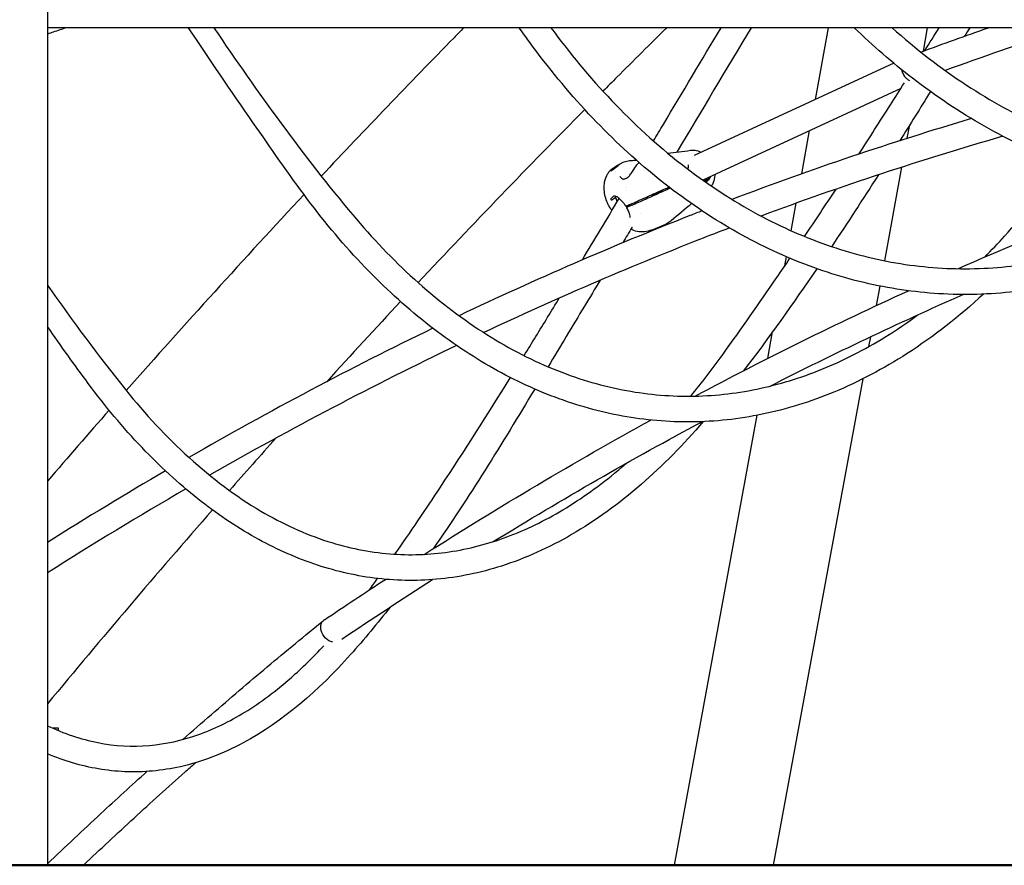
# Model space of a CAD drawing. Units: millimetres. Extents: x 204877 to 246927, y -10067 to 19633.
# Drawn here: x 238014 to 238626, y -5362 to -4837 of the extents above; entities that cross this region are included whole.
import ezdxf

# ---------------------------------------------------------------- set-up
doc = ezdxf.new("R2010")
doc.units = ezdxf.units.MM
doc.header["$LTSCALE"] = 15
doc.layers.add('P001', color=131, linetype='Continuous')
doc.layers.add('P_7THICK', color=7, linetype='Continuous', lineweight=50)

msp = doc.modelspace()

# ---------------------------------------------------------------- linework, layer by layer
at = {"layer": 'P001', "extrusion": (-1, -2.22045e-16, 0)}
for p, q in [((238031.44, -4832.3), (238031.44, -5362.3)), ((238842.44, -4842.3), (238031.44, -4842.3)), ((238508.27, -4886.88), (238516.47, -4842.3)), ((238575.32, -4856.78), (238577.99, -4842.3)), ((238557.01, -4864.35), (238432.91, -4921.7)), ((238561.39, -4879.95), (238438.32, -4936.83)), ((238565.35, -4910.95), (238566.88, -4902.64)), ((238499.78, -4933), (238504.72, -4906.14)), ((238388.11, -4926.14), (238388.82, -4925.84)), ((238551.36, -4986.96), (238562.06, -4928.81)), ((238408.04, -4945.38), (238406.65, -4946.43)), ((238413.93, -4942.74), (238417.42, -4941.28)), ((238390.95, -4952.94), (238393.96, -4951.68)), ((238394.48, -4952.52), (238391.47, -4953.79)), ((238391.51, -4953.27), (238393.18, -4952.01)), ((238394.38, -4951.09), (238394.39, -4951.09)), ((238493.27, -4968.33), (238496.43, -4951.18)), ((238406.5, -4967.89), (238415.33, -4964.19)), ((238489.25, -4990.18), (238490.3, -4984.49)), ((238546.24, -5014.74), (238548.46, -5002.7)), ((238478.68, -5047.61), (238481.74, -5030.97)), ((238541.56, -5040.18), (238542.68, -5034.09)), ((238482.28, -5362.2), (238537.86, -5060.25)), ((238420.76, -5362.2), (238472.18, -5082.91)), ((238202.95, -5210.2), (238202.83, -5210.29)), ((238203.39, -5209.88), (238203.27, -5209.96)), ((238038.28, -5277.2), (238034.9, -5277.2)), ((238038.28, -5278.65), (238038.28, -5277.2))]:
    msp.add_line(p, q, dxfattribs=at)
at = {"layer": 'P001', "extrusion": (8.62817e-32, -2.22045e-16, -1)}
msp.add_ellipse((238436.43, -4930.62), major_axis=(-3.29, 7.84), ratio=0.796462, start_param=-1.212192, end_param=-0.850066, dxfattribs=at)
at = {"layer": 'P001'}
for centre, major_axis, ratio, start_param, end_param in [((238432.52, -4932.25), (-3.29, 7.84), 0.796462, 3.753246, 3.854602), ((238414.68, -4939.73), (-3.09, 7.38), 0.796462, 1.899777, 1.921444), ((238402.31, -4945.36), (11.03, 6.88), 0.120977, 3.781158, 3.860572)]:
    msp.add_ellipse(centre, major_axis=major_axis, ratio=ratio, start_param=start_param, end_param=end_param, dxfattribs=at)
at = {"layer": 'P001', "extrusion": (-1.2326e-32, -2.22045e-16, -1)}
msp.add_ellipse((238433.84, -4931.7), major_axis=(-3.29, 7.84), ratio=0.796462, start_param=2.419069, end_param=2.697377, dxfattribs=at)
at = {"layer": 'P001', "extrusion": (1.2326e-32, -2.22045e-16, -1)}
msp.add_ellipse((238435.79, -4930.88), major_axis=(-3.29, 7.84), ratio=0.796462, start_param=2.405159, end_param=2.959678, dxfattribs=at)
at = {"layer": 'P001', "extrusion": (9.86076e-32, -2.22045e-16, -1)}
msp.add_ellipse((238436.43, -4930.62), major_axis=(-3.29, 7.84), ratio=0.796462, start_param=2.400678, end_param=3.052403, dxfattribs=at)
at = {"layer": 'P001', "extrusion": (1.2326e-31, -2.22045e-16, -1)}
msp.add_ellipse((238392.66, -4950.18), major_axis=(-5.13, 6.78), ratio=0.592463, start_param=-0.914578, end_param=-0.871252, dxfattribs=at)
at = {"layer": 'P001', "extrusion": (0, -2.22045e-16, -1)}
msp.add_ellipse((238402.83, -4946.2), major_axis=(11.03, 6.88), ratio=0.120977, start_param=2.422614, end_param=2.502028, dxfattribs=at)
at = {"layer": 'P001', "extrusion": (1.60237e-31, -2.22045e-16, -1)}
msp.add_ellipse((238207.87, -5216.51), major_axis=(-4.76, 6.43), ratio=0.753622, start_param=-1.062004, end_param=0.032622, dxfattribs=at)
at = {"layer": 'P001', "extrusion": (6.16298e-32, -2.22045e-16, -1)}
msp.add_ellipse((238207.87, -5216.51), major_axis=(-4.76, 6.43), ratio=0.753621, start_param=3.81068, end_param=5.221181, dxfattribs=at)
at = {"layer": 'P001'}
for points, knots in [([(238043.24, -4842.3), (238040.47, -4843.21), (238037.7, -4844.12), (238033.77, -4845.42), (238032.6, -4845.81), (238031.44, -4846.2)], [164.26475, 164.26475, 164.26475, 164.26475, 165.741775, 165.741775, 166.361599, 166.361599, 166.361599, 166.361599]), ([(238612.61, -5007.68), (238597.63, -5021.5), (238581.79, -5033.94), (238550.68, -5053.97), (238535.46, -5062.04), (238505.35, -5074.5), (238490.42, -5079.16), (238460.82, -5085.28), (238446.08, -5086.89), (238417.03, -5087.17), (238402.63, -5085.93), (238374.3, -5080.77), (238360.29, -5076.85), (238332.68, -5066.51), (238319.03, -5060), (238292.2, -5044.55), (238279, -5035.48), (238253.16, -5014.96), (238240.52, -5003.37), (238215.97, -4977.81), (238204.08, -4963.71), (238181.25, -4933.27), (238170.16, -4917.14), (238145.48, -4881.63), (238132.13, -4862.02), (238118.89, -4842.3)], [87.509481, 87.509481, 87.509481, 87.509481, 94.317539, 94.317539, 100.307948, 100.307948, 105.860635, 105.860635, 111.183893, 111.183893, 116.375543, 116.375543, 121.558487, 121.558487, 126.854472, 126.854472, 132.343019, 132.343019, 138.084452, 138.084452, 144.116236, 144.116236, 150.43479, 150.43479, 158.082627, 158.082627, 158.082627, 158.082627]), ([(238134.77, -4842.3), (238162.02, -4882.82), (238190.41, -4922.01), (238244.94, -4987.1), (238272.19, -5012.15), (238315.76, -5040.2), (238330.46, -5047.96), (238359.5, -5059.84), (238373.89, -5064.21), (238402.36, -5069.79), (238416.53, -5071.14), (238444.45, -5070.94), (238458.29, -5069.45), (238485.54, -5063.84), (238499.04, -5059.69), (238525.62, -5048.9), (238538.76, -5042.17), (238558.49, -5030.04), (238565.42, -5025.36), (238572.21, -5020.38)], [65.71735, 65.71735, 65.71735, 65.71735, 81.440251, 81.440251, 93.733201, 93.733201, 99.606505, 99.606505, 105.058762, 105.058762, 110.295123, 110.295123, 115.414895, 115.414895, 120.537812, 120.537812, 125.772351, 125.772351, 128.687198, 128.687198, 128.687198, 128.687198]), ([(238289.98, -4842.3), (238287.96, -4844.35), (238285.94, -4846.4), (238256.24, -4876.69), (238228.73, -4905.36), (238201.42, -4934.43)], [2.48458425, 2.48458425, 2.48458425, 2.48458425, 2.48755406, 2.48755406, 2.52828691, 2.52828691, 2.52828691, 2.52828691]), ([(238777.1, -4947.2), (238762.83, -4957.58), (238747.95, -4966.85), (238717.39, -4982.67), (238701.65, -4989.29), (238670.04, -4999.48), (238654.12, -5003.16), (238622.43, -5007.55), (238606.59, -5008.34), (238575.26, -5007.12), (238559.68, -5005.14), (238528.96, -4998.54), (238513.74, -4993.9), (238483.79, -4982.08), (238469.02, -4974.83), (238440.1, -4957.9), (238425.93, -4948.12), (238398.4, -4926.2), (238385.03, -4913.97), (238359.26, -4887.24), (238346.86, -4872.63), (238331.56, -4852.29), (238327.93, -4847.32), (238324.36, -4842.3)], [98.546219, 98.546219, 98.546219, 98.546219, 104.597974, 104.597974, 110.620424, 110.620424, 116.470807, 116.470807, 122.18853, 122.18853, 127.838716, 127.838716, 133.509129, 133.509129, 139.275146, 139.275146, 145.180533, 145.180533, 151.253024, 151.253024, 157.522239, 157.522239, 159.516225, 159.516225, 159.516225, 159.516225]), ([(238344.08, -4842.3), (238345.38, -4844.05), (238346.69, -4845.8), (238372.23, -4879.75), (238400.18, -4908.38), (238444.97, -4941.98), (238459.99, -4951.55), (238490.23, -4967.46), (238505.5, -4973.96), (238536.11, -4983.91), (238551.52, -4987.48), (238582.19, -4991.67), (238597.53, -4992.36), (238627.88, -4990.96), (238642.98, -4988.89), (238672.76, -4982.12), (238687.52, -4977.38), (238715.61, -4965.78), (238729.02, -4959), (238742.02, -4951.24)], [83.589957, 83.589957, 83.589957, 83.589957, 84.303221, 84.303221, 97.455181, 97.455181, 103.663968, 103.663968, 109.602495, 109.602495, 115.36989, 115.36989, 121.021919, 121.021919, 126.612709, 126.612709, 132.22472, 132.22472, 137.55747, 137.55747, 137.55747, 137.55747]), ([(238416, -4842.3), (238405.66, -4852.46), (238395.33, -4862.7), (238382.13, -4875.89), (238379.24, -4878.79), (238376.35, -4881.69)], [2.45357749, 2.45357749, 2.45357749, 2.45357749, 2.46890575, 2.46890575, 2.4732166, 2.4732166, 2.4732166, 2.4732166]), ([(238407.76, -4912.58), (238409.81, -4909.14), (238411.85, -4905.71), (238425.82, -4882.27), (238437.74, -4862.27), (238449.69, -4842.3)], [136.807626, 136.807626, 136.807626, 136.807626, 138.082703, 138.082703, 145.502327, 145.502327, 145.502327, 145.502327]), ([(238842.44, -4939.29), (238831.15, -4941.9), (238819.75, -4943.87), (238791.68, -4947.12), (238774.9, -4947.68), (238741.63, -4946.02), (238725.06, -4943.82), (238692.33, -4936.78), (238676.11, -4931.91), (238644.25, -4919.61), (238628.56, -4912.14), (238597.95, -4894.73), (238582.99, -4884.73), (238556.13, -4864.02), (238544.04, -4853.52), (238532.46, -4842.3)], [119.423632, 119.423632, 119.423632, 119.423632, 123.595298, 123.595298, 129.660888, 129.660888, 135.685559, 135.685559, 141.731197, 141.731197, 147.835787, 147.835787, 154.024729, 154.024729, 159.418041, 159.418041, 159.418041, 159.418041]), ([(238555.93, -4842.3), (238570.65, -4855.47), (238586.15, -4867.43), (238617.18, -4887.74), (238632.72, -4896.33), (238664.24, -4910.66), (238680.29, -4916.47), (238712.56, -4925.24), (238728.86, -4928.24), (238761.39, -4931.43), (238777.68, -4931.65), (238810.01, -4929.33), (238826.11, -4926.8), (238842.12, -4922.93), (238842.28, -4922.89), (238842.44, -4922.85)], [97.845933, 97.845933, 97.845933, 97.845933, 104.556566, 104.556566, 110.813844, 110.813844, 116.96205, 116.96205, 123.023796, 123.023796, 129.020957, 129.020957, 134.991831, 134.991831, 135.051465, 135.051465, 135.051465, 135.051465]), ([(238665.79, -4842.3), (238663.02, -4843.21), (238660.25, -4844.12), (238634.59, -4852.63), (238611.72, -4860.5), (238588.93, -4868.83)], [164.263545, 164.263545, 164.263545, 164.263545, 165.740692, 165.740692, 177.952924, 177.952924, 177.952924, 177.952924]), ([(238561.85, -4868.32), (238561.9, -4868.58), (238561.96, -4868.84), (238562.02, -4869.09), (238562.13, -4869.49), (238562.26, -4869.87), (238562.4, -4870.22), (238562.55, -4870.61), (238562.73, -4870.97), (238562.91, -4871.3), (238563.42, -4872.24), (238563.98, -4872.93), (238564.47, -4873.43), (238564.95, -4873.92), (238565.47, -4874.33), (238566, -4874.67), (238566.27, -4874.84), (238566.55, -4874.99), (238566.83, -4875.12)], [0.0122343, 0.0122343, 0.0122343, 0.0122343, 0.0373863, 0.0373863, 0.0373863, 0.077958, 0.077958, 0.077958, 0.1227244, 0.1227244, 0.1227244, 0.25, 0.25, 0.25, 0.3303176, 0.3303176, 0.3303176, 0.3717559, 0.3717559, 0.3717559, 0.3717559]), ([(238535.23, -4920.79), (238541.82, -4910.61), (238548.37, -4900.39), (238557.79, -4885.63), (238560.67, -4881.09), (238563.55, -4876.55)], [141.348882, 141.348882, 141.348882, 141.348882, 145.24168, 145.24168, 146.964123, 146.964123, 146.964123, 146.964123]), ([(238430.88, -4918.38), (238432.05, -4918.24), (238433.25, -4918.3), (238435.45, -4918.76), (238436.48, -4919.12), (238437.44, -4919.61)], [0, 0, 0, 0, 0.3775296, 0.3775296, 0.7146609, 0.7146609, 0.7146609, 0.7146609]), ([(238380.85, -4930.82), (238380.95, -4930.69), (238381.08, -4930.56), (238381.5, -4930.18), (238381.86, -4929.89), (238382.62, -4929.34), (238383.02, -4929.07), (238383.86, -4928.52), (238384.31, -4928.24), (238385.17, -4927.74), (238385.58, -4927.51), (238386.36, -4927.1), (238386.73, -4926.91), (238387.05, -4926.76)], [0, 0, 0, 0, 0.1003931, 0.1003931, 0.2766023, 0.2766023, 0.429244, 0.429244, 0.5843399, 0.5843399, 0.7281966, 0.7281966, 0.8734516, 0.8734516, 0.8734516, 0.8734516]), ([(238381.79, -4930.9), (238381.95, -4930.84), (238382.15, -4930.73), (238382.58, -4930.45), (238382.83, -4930.28), (238383.37, -4929.85), (238383.68, -4929.59), (238384.33, -4929.03), (238384.68, -4928.71), (238385.38, -4928.09), (238385.74, -4927.78), (238386.42, -4927.23), (238386.74, -4926.98), (238387.33, -4926.57), (238387.59, -4926.4), (238387.91, -4926.23), (238388.01, -4926.18), (238388.1, -4926.15)], [0, 0, 0, 0, 0.1005732, 0.1005732, 0.2091101, 0.2091101, 0.3339905, 0.3339905, 0.4713887, 0.4713887, 0.6167197, 0.6167197, 0.7614256, 0.7614256, 0.9075862, 0.9075862, 0.9816028, 0.9816028, 0.9816028, 0.9816028]), ([(238388.85, -4925.83), (238389.79, -4925.43), (238390.84, -4925.15), (238393.1, -4924.73), (238394.34, -4924.61), (238396.08, -4924.54), (238396.59, -4924.53), (238397.1, -4924.52)], [0, 0, 0, 0, 0.3354839, 0.3354839, 0.7051171, 0.7051171, 0.8576966, 0.8576966, 0.8576966, 0.8576966]), ([(238392.41, -4934.61), (238392.89, -4934.08), (238393.37, -4933.45), (238394.41, -4931.97), (238394.99, -4931.09), (238396.39, -4929.01), (238397.26, -4927.76), (238398.36, -4926.4), (238398.54, -4926.17), (238398.73, -4925.95)], [0, 0, 0, 0, 0.262012, 0.262012, 0.58065, 0.58065, 1.024732, 1.024732, 1.113611, 1.113611, 1.113611, 1.113611]), ([(238613.48, -4984.65), (238617.67, -4980.42), (238621.79, -4976.09), (238637.91, -4958.36), (238649.26, -4944.06), (238660.62, -4928.18), (238661.25, -4927.3), (238661.88, -4926.41)], [134.89584, 134.89584, 134.89584, 134.89584, 136.893238, 136.893238, 142.870208, 142.870208, 143.221732, 143.221732, 143.221732, 143.221732]), ([(238377.14, -4941.93), (238377.11, -4940.7), (238377.19, -4939.46), (238377.73, -4936.33), (238378.43, -4934.43), (238379.84, -4932.11), (238380.29, -4931.48), (238380.78, -4930.9)], [0, 0, 0, 0, 0.369654, 0.369654, 0.954934, 0.954934, 1.18557, 1.18557, 1.18557, 1.18557]), ([(238381.19, -4931.1), (238381.19, -4931.1), (238381.2, -4931.1), (238381.25, -4931.09), (238381.3, -4931.08), (238381.48, -4931.03), (238381.62, -4930.97), (238381.79, -4930.9)], [0.1011144, 0.1011144, 0.1011144, 0.1011144, 0.1338636, 0.1338636, 0.1931381, 0.1931381, 0.287254, 0.287254, 0.287254, 0.287254]), ([(238445.75, -4933.4), (238445.75, -4933.62), (238445.75, -4933.85), (238445.69, -4935.56), (238445.39, -4937.06), (238444.56, -4939.18), (238444.19, -4939.91), (238443.74, -4940.59)], [0.8799876, 0.8799876, 0.8799876, 0.8799876, 0.9485881, 0.9485881, 1.4065517, 1.4065517, 1.6634992, 1.6634992, 1.6634992, 1.6634992]), ([(238386.92, -4934.55), (238387.2, -4934.99), (238387.53, -4935.38), (238388.27, -4935.98), (238388.68, -4936.17), (238389.04, -4936.22)], [0, 0, 0, 0, 0.284708, 0.284708, 0.5819762, 0.5819762, 0.5819762, 0.5819762]), ([(238390.32, -4935.96), (238390.76, -4935.85), (238391.23, -4935.61), (238391.93, -4935.08), (238392.17, -4934.86), (238392.41, -4934.61)], [0, 0, 0, 0, 0.2414119, 0.2414119, 0.3685058, 0.3685058, 0.3685058, 0.3685058]), ([(238438.92, -4937.25), (238439.01, -4937.12), (238439.09, -4936.98), (238439.27, -4936.67), (238439.35, -4936.49), (238439.43, -4936.32)], [8.1425401, 8.1425401, 8.1425401, 8.1425401, 8.2158738, 8.2158738, 8.3002533, 8.3002533, 8.3002533, 8.3002533]), ([(238439.64, -4937.76), (238439.69, -4937.73), (238439.73, -4937.69), (238440.31, -4937.22), (238440.77, -4936.67), (238441.24, -4935.82), (238441.34, -4935.61), (238441.43, -4935.39)], [1.5762104, 1.5762104, 1.5762104, 1.5762104, 1.6033886, 1.6033886, 1.9326885, 1.9326885, 2.0334892, 2.0334892, 2.0334892, 2.0334892]), ([(238403.8, -4947.28), (238406.97, -4945.86), (238410.25, -4944.39), (238414.72, -4942.38), (238416.03, -4941.8), (238417.33, -4941.21)], [0.00001, 0.00001, 0.00001, 0.00001, 1.565461, 1.565461, 2.196559, 2.196559, 2.196559, 2.196559]), ([(238418.22, -4941.89), (238416.79, -4942.53), (238415.37, -4943.17), (238410.78, -4945.23), (238407.49, -4946.7), (238404.32, -4948.12)], [0.655108, 0.655108, 0.655108, 0.655108, 1.349436, 1.349436, 2.926542, 2.926542, 2.926542, 2.926542]), ([(238596.76, -4991.89), (238623.12, -4980.34), (238649.56, -4969.36), (238690.52, -4953.27), (238704.97, -4947.76), (238719.45, -4942.42)], [1.32474552, 1.32474552, 1.32474552, 1.32474552, 1.34910587, 1.34910587, 1.3623691, 1.3623691, 1.3623691, 1.3623691]), ([(238381.93, -4955.85), (238381.53, -4955.21), (238381.13, -4954.59), (238380.31, -4953.3), (238379.91, -4952.63), (238379.22, -4951.37), (238378.93, -4950.76), (238378.71, -4950.15)], [0.0181916, 0.0181916, 0.0181916, 0.0181916, 0.2464377, 0.2464377, 0.5173083, 0.5173083, 0.7795474, 0.7795474, 0.7795474, 0.7795474]), ([(238381.85, -4949.41), (238381.77, -4949.47), (238381.64, -4949.37), (238381.54, -4949.1), (238381.48, -4948.93), (238381.46, -4948.74), (238381.49, -4948.53), (238381.5, -4948.45), (238381.52, -4948.37), (238381.55, -4948.29), (238381.66, -4947.97), (238381.9, -4947.68), (238382.2, -4947.44), (238382.37, -4947.31), (238382.54, -4947.2), (238382.71, -4947.1), (238382.78, -4947.05), (238382.86, -4947.01), (238382.92, -4946.98)], [0, 0, 0, 0, 0.25, 0.25, 0.25, 0.4313764, 0.4313764, 0.4313764, 0.5, 0.5, 0.5, 0.75, 0.75, 0.75, 0.875, 0.875, 0.875, 0.9332594, 0.9332594, 0.9332594, 0.9332594]), ([(238384.26, -4947.57), (238384.25, -4947.57), (238384.25, -4947.58), (238384.24, -4947.58), (238383.45, -4948.19), (238382.65, -4948.8), (238381.85, -4949.41)], [-0.8962394, -0.8962394, -0.8962394, -0.8962394, -0.894388, -0.894388, -0.894388, -0.5164509, -0.5164509, -0.5164509, -0.5164509]), ([(238390.53, -4953.03), (238390.14, -4952.42), (238389.7, -4951.82), (238388.76, -4950.63), (238388.25, -4950.04), (238387.14, -4948.88), (238386.53, -4948.32), (238385.66, -4947.64), (238385.37, -4947.44), (238384.63, -4947.01), (238384.21, -4946.86), (238383.6, -4946.76), (238383.4, -4946.78), (238383.12, -4946.88), (238383.07, -4946.9), (238383.01, -4946.93)], [0, 0, 0, 0, 0.219302, 0.219302, 0.463079, 0.463079, 0.75689, 0.75689, 0.909054, 0.909054, 1.173558, 1.173558, 1.415986, 1.415986, 1.469445, 1.469445, 1.469445, 1.469445]), ([(238394.56, -4951.42), (238394.56, -4951.42), (238394.56, -4951.42), (238394.57, -4951.41), (238394.57, -4951.41), (238394.58, -4951.41)], [0.000001, 0.000001, 0.000001, 0.000001, 0.00147539, 0.00147539, 0.002949781, 0.002949781, 0.002949781, 0.002949781]), ([(238394.58, -4951.41), (238396, -4950.75), (238397.46, -4950.09), (238400.52, -4948.71), (238402.16, -4947.99), (238403.8, -4947.28)], [0, 0, 0, 0, 0.709398, 0.709398, 1.509445, 1.509445, 1.509445, 1.509445]), ([(238395.1, -4952.25), (238395.1, -4952.26), (238395.1, -4952.26), (238395.09, -4952.26), (238395.09, -4952.26), (238395.08, -4952.26)], [0, 0, 0, 0, 0.00147439, 0.00147439, 0.002948781, 0.002948781, 0.002948781, 0.002948781]), ([(238404.32, -4948.12), (238402.71, -4948.87), (238401.08, -4949.61), (238398.02, -4950.98), (238396.55, -4951.63), (238395.1, -4952.25)], [0.000009, 0.000009, 0.000009, 0.000009, 0.799825, 0.799825, 1.509019, 1.509019, 1.509019, 1.509019]), ([(238437.93, -4955.97), (238435.4, -4956.96), (238432.87, -4957.95), (238382.31, -4977.81), (238334.52, -4998.53), (238287.03, -5021.08)], [4.93175233, 4.93175233, 4.93175233, 4.93175233, 4.93407944, 4.93407944, 4.9782006, 4.9782006, 4.9782006, 4.9782006]), ([(238390.53, -4953.03), (238390.54, -4953.04), (238390.55, -4953.05), (238390.6, -4953.05), (238390.65, -4953.05), (238390.78, -4953.01), (238390.85, -4952.98), (238390.95, -4952.94)], [0.0720715, 0.0720715, 0.0720715, 0.0720715, 0.1001091, 0.1001091, 0.1505058, 0.1505058, 0.2009405, 0.2009405, 0.2009405, 0.2009405]), ([(238391.47, -4953.79), (238391.38, -4953.82), (238391.3, -4953.85), (238391.17, -4953.89), (238391.12, -4953.9), (238391.06, -4953.89), (238391.05, -4953.87), (238391.06, -4953.82), (238391.08, -4953.78), (238391.12, -4953.73)], [0.0000001, 0.0000001, 0.0000001, 0.0000001, 0.0499259, 0.0499259, 0.099814, 0.099814, 0.1494351, 0.1494351, 0.1989097, 0.1989097, 0.1989097, 0.1989097]), ([(238393.2, -4960.1), (238393.21, -4960.02), (238393.21, -4959.93), (238393.22, -4959.48), (238393.16, -4959.01), (238392.89, -4957.92), (238392.7, -4957.31), (238392.13, -4955.88), (238391.71, -4955.02), (238391.17, -4954.06), (238391.11, -4953.97), (238391.06, -4953.87)], [0.3634866, 0.3634866, 0.3634866, 0.3634866, 0.4422039, 0.4422039, 0.7006446, 0.7006446, 0.9561556, 0.9561556, 1.2624429, 1.2624429, 1.2966517, 1.2966517, 1.2966517, 1.2966517]), ([(238391.12, -4953.73), (238391.19, -4953.66), (238391.25, -4953.58), (238391.38, -4953.42), (238391.45, -4953.34), (238391.51, -4953.27)], [0.0000025, 0.0000025, 0.0000025, 0.0000025, 0.0842275, 0.0842275, 0.1674743, 0.1674743, 0.1674743, 0.1674743]), ([(238418.72, -4962.12), (238417.93, -4962.78), (238417.05, -4963.36), (238415.87, -4963.95), (238415.61, -4964.07), (238415.35, -4964.18)], [0, 0, 0, 0, 0.309093, 0.309093, 0.3956686, 0.3956686, 0.3956686, 0.3956686]), ([(238454.91, -4966.57), (238448.69, -4968.95), (238442.47, -4971.36), (238391.4, -4991.43), (238346.74, -5010.68), (238302.33, -5031.55)], [4.92830676, 4.92830676, 4.92830676, 4.92830676, 4.9340555, 4.9340555, 4.97557126, 4.97557126, 4.97557126, 4.97557126]), ([(238406.52, -4967.88), (238405.17, -4968.45), (238403.71, -4968.8), (238400.72, -4969.09), (238399.15, -4969.01), (238396.27, -4968.46), (238394.92, -4968.02), (238393.64, -4967.45)], [0, 0, 0, 0, 0.440491, 0.440491, 0.9016, 0.9016, 1.32313, 1.32313, 1.32313, 1.32313]), ([(238430.88, -5071.04), (238437.8, -5062.61), (238444.46, -5053.84), (238462.27, -5029.22), (238473.4, -5013.34), (238487.09, -4993.36), (238489.79, -4989.4), (238492.48, -4985.43)], [121.63219, 121.63219, 121.63219, 121.63219, 125.221531, 125.221531, 131.492986, 131.492986, 133.039428, 133.039428, 133.039428, 133.039428]), ([(238374.61, -4999.11), (238371.39, -5004.44), (238368.17, -5009.77), (238357.36, -5027.59), (238349.83, -5040.18), (238342.29, -5052.77)], [33.682094, 33.682094, 33.682094, 33.682094, 35.66942, 35.66942, 40.334338, 40.334338, 40.334338, 40.334338]), ([(238031.44, -5002.17), (238047.03, -5024.42), (238063.11, -5046.1), (238104.3, -5097.32), (238132.74, -5123.98), (238177.29, -5150.23), (238191.27, -5156.65), (238218.14, -5165.25), (238231.06, -5167.88), (238256.29, -5169.91), (238268.69, -5169.5), (238292.97, -5165.91), (238304.95, -5162.78), (238328.53, -5154.03), (238340.2, -5148.34), (238363.25, -5134.56), (238374.66, -5126.34), (238387.29, -5115.76), (238389.03, -5114.27), (238390.75, -5112.76)], [63.89101, 63.89101, 63.89101, 63.89101, 72.685849, 72.685849, 85.491246, 85.491246, 90.970677, 90.970677, 95.800481, 95.800481, 100.382921, 100.382921, 104.901886, 104.901886, 109.52496, 109.52496, 114.385487, 114.385487, 115.166881, 115.166881, 115.166881, 115.166881]), ([(238327.39, -5045.85), (238329.83, -5041.88), (238332.28, -5037.91), (238339.57, -5026.02), (238344.4, -5018.09), (238349.22, -5010.16)], [120.256794, 120.256794, 120.256794, 120.256794, 121.747984, 121.747984, 124.712246, 124.712246, 124.712246, 124.712246]), ([(238438.55, -5086.84), (238414.51, -5114.96), (238387.01, -5139.5), (238342.97, -5165.06), (238328.37, -5171.7), (238300.21, -5180.7), (238286.65, -5183.51), (238260.12, -5185.89), (238247.07, -5185.63), (238221.56, -5182.35), (238209, -5179.36), (238184.31, -5170.9), (238172.11, -5165.35), (238148.04, -5151.85), (238136.13, -5143.75), (238112.63, -5125.13), (238101.06, -5114.43), (238078.3, -5090.57), (238067.17, -5077.22), (238048.12, -5051.56), (238039.74, -5039.76), (238031.44, -5027.87)], [74.211774, 74.211774, 74.211774, 74.211774, 86.3156, 86.3156, 91.915922, 91.915922, 96.844809, 96.844809, 101.515089, 101.515089, 106.10658, 106.10658, 110.796274, 110.796274, 115.725314, 115.725314, 120.992414, 120.992414, 126.668352, 126.668352, 131.353914, 131.353914, 131.353914, 131.353914]), ([(238247.18, -5169.15), (238256.8, -5155.44), (238266.22, -5141.52), (238290.27, -5105.1), (238304.7, -5082.39), (238318.93, -5059.5)], [104.50434, 104.50434, 104.50434, 104.50434, 109.923548, 109.923548, 118.54516, 118.54516, 118.54516, 118.54516]), ([(238244.25, -5201.93), (238236.29, -5212.08), (238228.09, -5221.97), (238199.97, -5253.6), (238177.58, -5273.07), (238140.51, -5292.92), (238127.36, -5298.04), (238102.58, -5303.61), (238090.91, -5304.69), (238068.46, -5303.71), (238057.58, -5301.83), (238041.77, -5297.15), (238036.56, -5295.28), (238031.44, -5293.13)], [59.422238, 59.422238, 59.422238, 59.422238, 63.633057, 63.633057, 73.369385, 73.369385, 78.27879, 78.27879, 82.42985, 82.42985, 86.337618, 86.337618, 88.287953, 88.287953, 88.287953, 88.287953]), ([(238115.39, -5284.22), (238121.32, -5278.99), (238127.26, -5273.8), (238144.74, -5258.64), (238156.31, -5248.78), (238179.51, -5229.33), (238191.16, -5219.74), (238202.83, -5210.29)], [1.10238161, 1.10238161, 1.10238161, 1.10238161, 1.10931252, 1.10931252, 1.12274057, 1.12274057, 1.13616863, 1.13616863, 1.13616863, 1.13616863]), ([(238031.44, -5275.61), (238041.56, -5280.41), (238052.08, -5284.02), (238073.26, -5288.2), (238084.06, -5288.81), (238104.85, -5287.02), (238114.98, -5284.76), (238134.77, -5277.78), (238144.54, -5273.01), (238163.9, -5261.14), (238173.53, -5253.88), (238189.71, -5239.67), (238196.5, -5233), (238203.03, -5225.97)], [73.577184, 73.577184, 73.577184, 73.577184, 77.605013, 77.605013, 81.610312, 81.610312, 85.42158, 85.42158, 89.297732, 89.297732, 93.45008, 93.45008, 96.649741, 96.649741, 96.649741, 96.649741]), ([(238053.76, -5362.2), (238064.19, -5352.33), (238074.66, -5342.58), (238095.67, -5323.3), (238106.21, -5313.78), (238118.94, -5302.45), (238121.1, -5300.53), (238123.27, -5298.61)], [1.07387092, 1.07387092, 1.07387092, 1.07387092, 1.08632151, 1.08632151, 1.09877211, 1.09877211, 1.10131902, 1.10131902, 1.10131902, 1.10131902]), ([(238031.44, -5361.34), (238042.43, -5350.84), (238053.46, -5340.46), (238074.04, -5321.4), (238083.59, -5312.67), (238093.16, -5304.04)], [1.06938518, 1.06938518, 1.06938518, 1.06938518, 1.0824564, 1.0824564, 1.09369955, 1.09369955, 1.09369955, 1.09369955])]:
    msp.add_open_spline(points, degree=3, knots=knots, dxfattribs=at)
for points in [[(238468.34, -4842.3), (238452.97, -4867.98), (238437.66, -4893.72), (238422.32, -4919.44)], [(238573.77, -4857.36), (238587.75, -4852.17), (238601.74, -4847.16), (238615.75, -4842.3)], [(238576.26, -4856.44), (238579.23, -4851.73), (238582.19, -4847.01), (238585.15, -4842.3)], [(238604.18, -4842.3), (238603.11, -4844.02), (238602.05, -4845.75), (238600.98, -4847.48)], [(238565.14, -4874.05), (238565.14, -4874.04), (238565.14, -4874.04), (238565.14, -4874.04)], [(238579.74, -4881.93), (238573.44, -4892.11), (238567.12, -4902.28), (238560.77, -4912.42)], [(238365.05, -4893.07), (238330.29, -4928.18), (238295.79, -4964.02), (238261.6, -5000.52)], [(238605.19, -4898.71), (238555.41, -4913.47), (238505.82, -4930.19), (238456.49, -4948.86)], [(238624.7, -4909.68), (238574.43, -4924.17), (238524.35, -4940.68), (238474.51, -4959.19)], [(238416.59, -4920.14), (238421.29, -4919.57), (238426, -4918.99), (238430.73, -4918.4)], [(238430.88, -4918.38), (238430.88, -4918.38), (238430.88, -4918.38), (238430.88, -4918.38)], [(238387.07, -4926.75), (238387.07, -4926.75), (238387.08, -4926.75), (238387.08, -4926.75)], [(238388.1, -4926.15), (238388.1, -4926.14), (238388.1, -4926.14), (238388.11, -4926.14)], [(238388.85, -4925.83), (238388.85, -4925.83), (238388.85, -4925.83), (238388.84, -4925.83)], [(238380.85, -4930.82), (238380.85, -4930.82), (238380.84, -4930.82), (238380.84, -4930.82)], [(238381.79, -4930.9), (238381.79, -4930.9), (238381.79, -4930.9), (238381.79, -4930.9)], [(238384.39, -4931.8), (238384.39, -4931.8), (238384.39, -4931.8), (238384.39, -4931.8)], [(238547.38, -4933.6), (238537.85, -4948.58), (238528.21, -4963.44), (238518.4, -4978.14)], [(238389.04, -4936.22), (238389.16, -4936.23), (238389.31, -4936.22), (238389.47, -4936.18)], [(238389.47, -4936.18), (238389.73, -4936.12), (238390.02, -4936.05), (238390.32, -4935.96)], [(238390.32, -4935.96), (238390.32, -4935.96), (238390.32, -4935.96), (238390.32, -4935.96)], [(238190.71, -4945.87), (238153.53, -4985.69), (238116.73, -5026.26), (238080.35, -5067.54)], [(238377.14, -4941.93), (238377.14, -4941.93), (238377.14, -4941.93), (238377.14, -4941.93)], [(238378.7, -4950.13), (238377.77, -4947.51), (238377.19, -4944.71), (238377.14, -4941.93)], [(238390.5, -4941.5), (238390.51, -4941.5), (238390.51, -4941.5), (238390.51, -4941.5)], [(238390.9, -4943.04), (238390.9, -4943.04), (238390.9, -4943.04), (238390.9, -4943.04)], [(238501.61, -4971.89), (238508.14, -4962.13), (238514.63, -4952.33), (238521.09, -4942.5)], [(238363.56, -4986.44), (238371.22, -4973.74), (238378.84, -4961.01), (238386.46, -4948.28)], [(238378.71, -4950.13), (238378.71, -4950.14), (238378.71, -4950.15), (238378.71, -4950.15)], [(238383.01, -4946.93), (238382.98, -4946.95), (238382.95, -4946.96), (238382.92, -4946.98)], [(238385.31, -4950.19), (238384.82, -4949.19), (238384.45, -4948.29), (238384.26, -4947.57)], [(238386.76, -4947.76), (238386.76, -4947.76), (238386.76, -4947.76), (238386.76, -4947.76)], [(238431.39, -4951.51), (238427.16, -4955.05), (238422.94, -4958.59), (238418.72, -4962.12)], [(238399.48, -4957.71), (238399.48, -4957.71), (238399.47, -4957.71), (238399.47, -4957.71)], [(238415.33, -4964.19), (238415.34, -4964.18), (238415.34, -4964.18), (238415.35, -4964.18)], [(238418.72, -4962.12), (238418.72, -4962.12), (238418.72, -4962.12), (238418.72, -4962.12)], [(238394.44, -4966.12), (238392.51, -4969.35), (238390.57, -4972.59), (238388.62, -4975.82)], [(238394.58, -4965.9), (238394.58, -4965.9), (238394.58, -4965.9), (238394.58, -4965.9)], [(238509.15, -4991.87), (238494.46, -5013.48), (238479.37, -5034.68), (238463.7, -5055.26)], [(238433.66, -5071), (238477.52, -5047.62), (238521.66, -5025.82), (238566.04, -5005.61)], [(238250.66, -5012.23), (238235.31, -5028.71), (238220.02, -5045.33), (238204.8, -5062.08)], [(238480.23, -5064.76), (238519.96, -5044.52), (238559.9, -5025.57), (238600.03, -5007.92)], [(238270.75, -5028.88), (238219.88, -5053.51), (238169.35, -5080.23), (238119.22, -5109.02)], [(238285.45, -5039.56), (238233.98, -5064.24), (238182.83, -5091.1), (238132.09, -5120.09)], [(238333.99, -5066.62), (238313.71, -5100.36), (238293.14, -5133.93), (238270.95, -5165.72)], [(238069.64, -5079.73), (238056.85, -5094.33), (238044.12, -5109.01), (238031.44, -5123.77)], [(238265.41, -5169.23), (238311.97, -5139.63), (238358.91, -5111.83), (238406.18, -5085.86)], [(238308.23, -5161.34), (238351.16, -5134.97), (238394.39, -5110.14), (238437.9, -5086.87)], [(238173.26, -5097.08), (238163.62, -5107.86), (238154.02, -5118.69), (238144.45, -5129.57)], [(238104.7, -5117.42), (238080.18, -5131.72), (238055.76, -5146.51), (238031.44, -5161.79)], [(238117.28, -5128.61), (238088.53, -5145.29), (238059.92, -5162.66), (238031.44, -5180.71)], [(238133.85, -5141.66), (238099.3, -5181.14), (238065.15, -5221.28), (238031.44, -5262)], [(238203.39, -5209.88), (238216, -5201.37), (238228.63, -5192.99), (238241.3, -5184.75)], [(238214.22, -5221.87), (238232.93, -5209.27), (238251.7, -5196.95), (238270.54, -5184.94)], [(238231.32, -5191.27), (238233.03, -5188.94), (238234.74, -5186.6), (238236.43, -5184.25)]]:
    msp.add_open_spline(points, degree=3, dxfattribs=at)
msp.add_rational_spline([(238406.65, -4946.43), (238410.11, -4944.64), (238412.82, -4943.24)], [1, 1.00793480368, 1.000906365], degree=2, dxfattribs=at)
at = {"layer": 'P_7THICK'}
msp.add_line((228814.69, -5362.3), (244195.39, -5362.3), dxfattribs=at)

doc.saveas('drawing.dxf')
